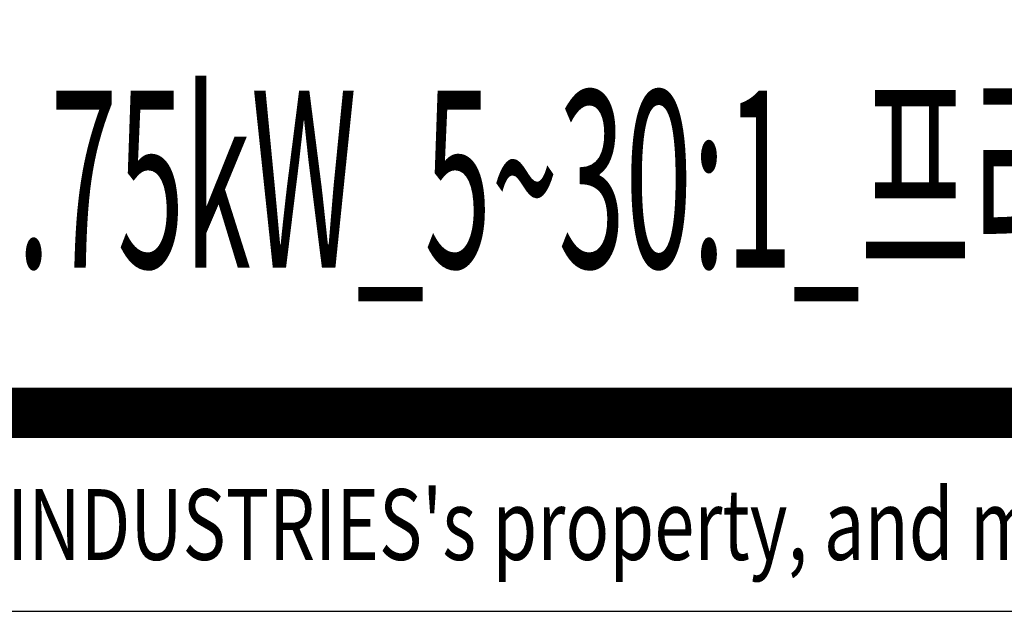
# Model space of a CAD drawing. Units: millimetres. Extents: x 743 to 1843, y -279 to 1346.
# Drawn here: x 1036 to 1156, y -279 to -206 of the extents above; entities that cross this region are included whole.
import ezdxf
from ezdxf.enums import TextEntityAlignment as Align

# ---------------------------------------------------------------- set-up
doc = ezdxf.new("R2010")
doc.units = ezdxf.units.MM
doc.layers.get('0').update_dxf_attribs({"linetype": 'CONTINUOUS', "lineweight": 30})
doc.styles.add('HY견고딕', font='txt')
doc.styles.add('ROMANS', font='romans.shx', dxfattribs={"width": 0.7, "height": 3.5, "bigfont": 'whgtxt.shx'})

# ---------------------------------------------------------------- blocks, each defined once
blk = doc.blocks.new('HS_A4양식_S(297X210MM)')
blk.add_line((18.0000000000002, 18.00000000000068), (196.0000000000001, 18.00000000000068))
at = {"color": 0}
for p, q in [((18, 14.00000000000057), (195.9999999999999, 14.00000000000131)), ((18, 14), (195.9999999999999, 14.00000000000028))]:
    blk.add_line(p, q, dxfattribs=at)
at = {"color": 3, "const_width": 1}
blk.add_lwpolyline([(21.99999999999991, 17.92807144603535), (191.9999999999999, 17.92807144603535), (192, 273.0000000000006), (21.49999999999997, 273.0000000000006)], dxfattribs=at)
at = {"style": 'ROMANS', "width": 0.75}
blk.add_text("The information written in this drawing is HYOSUNG HEAVY INDUSTRIES's property, and may not be disclosed and/or reproduced without the prior official permission of HYOSUNG HEAVY INDUSTRIES Corp.", height=1.4, dxfattribs=at).set_placement((25.5073376602312, 15.01732643448363))
blk = doc.blocks.new('HYOSUNG_TITLE_A4')
blk.add_line((-170, 0), (0, 0))
for tag, height, style, width, p in [('GEN-TITLE-DES1{20}', 3.4, 'HY견고딕', 0.9, (-40.12195512001956, 40.23156919876124)), ('GEN-TITLE-DES2{24.5}', 2.5, 'ROMANS', 0.8, (-40.24577003001945, 36.36750108462855)), ('GEN-TITLE-NR{12.3}', 4, 'HY견고딕', 0.9, (-52.35236835450229, 27.93472779195201)), ('GEN-TITLE-DAT{7.1}', 2, 'ROMANS', 0.7, (-7.813813360791329, 21.46618360339403)), ('GEN-TITLE-REV{22.6}', 3, 'ROMANS', 0.7, (-4.610111477596121, 15.46031826081006))]:
    blk.add_attdef(tag, text='', height=height, dxfattribs=dict(style=style, width=width)).set_placement(p, align=Align.CENTER)
at = {"style": 'ROMANS', "width": 0.7}
for tag, height, p in [('GEN-TITLE-CTRN{2.5}', 2, (-167.5000000000002, 41.49999999999978)), ('GEN-TITLE-POSI{22.6}', 2, (-8.07757402690612, 32.460909128455)), ('GEN-TITLE-APPM{2.5}', 2, (-167.5000000000001, 27.49999999999955)), ('GEN-TITLE-FSCM{20.7}', 1.8, (-12.77559254485186, 11.14676420777361))]:
    blk.add_attdef(tag, text='', height=height, dxfattribs=at).set_placement(p, align=Align.MIDDLE_CENTER)
for tag, height, p in [('GEN-TITLE-PLOT{5}', 1.8, (-160.0000000000002, 41.49999999999978)), ('GEN-TITLE-CHKM{2.5}', 2, (-167.5000000000001, 34.49999999999955)), ('GEN-TITLE-ISSD{5}', 1.8, (-160.0000000000002, 34.49999999999955)), ('GEN-TITLE-ITEM{12.7}', 3.5, (-120.0000000000001, 4.097021108535543)), ('GEN-TITLE-REF{12.7}', 3.5, (-39.42085257198779, 4.099999999999817)), ('GEN-TITLE-GRADE{22.6}', 3, (-4.664079815914306, 4.087387457092177))]:
    blk.add_attdef(tag, text='', height=height, dxfattribs=at).set_placement(p, align=Align.MIDDLE)
for tag, p in [('GEN-TITLE-MAT2{35}', (-153.1717460559241, 41.4999999999998)), ('GEN-TITLE-MAT1{35}', (-153.1717460559242, 34.4999999999996)), ('GEN-TITLE-DACT{35}', (-153.1717460559241, 27.4999999999996))]:
    blk.add_attdef(tag, text='', height=2, dxfattribs=at).set_placement(p, align=Align.MIDDLE_LEFT)
at = {"style": 'ROMANS'}
blk.add_attdef('GEN-TITLE-SCA{12.7}', text='', height=2, dxfattribs=at).set_placement((-7.660747715843428, 26.68345472464819), align=Align.CENTER)

msp = doc.modelspace()

# ---------------------------------------------------------------- block references
at = {"lineweight": 0, "xscale": 6.177600000000001, "yscale": 6.177600000000001, "zscale": 6.177600000000001}
msp.add_blockref('HS_A4양식_S(297X210MM)', (632.2730819856174, -365.1724604090296), dxfattribs=at)
at = {"lineweight": 0}
ref = msp.add_blockref('HYOSUNG_TITLE_A4', (1818.372281985616, -253.9756604090253), dxfattribs=dict(at, xscale=6.177600000000001, yscale=6.177600000000001, zscale=6.177600000000001))
ref.add_attrib('GEN-TITLE-ITEM{12.7}', 'F1VA_13_0.75kW_5~30:1_프리미엄', dxfattribs={"height": 21.6216, "style": 'ROMANS', "width": 0.4997891777933946}).set_placement((1077.060281985616, -228.6659028089362), align=Align.MIDDLE)

doc.saveas('drawing.dxf')
